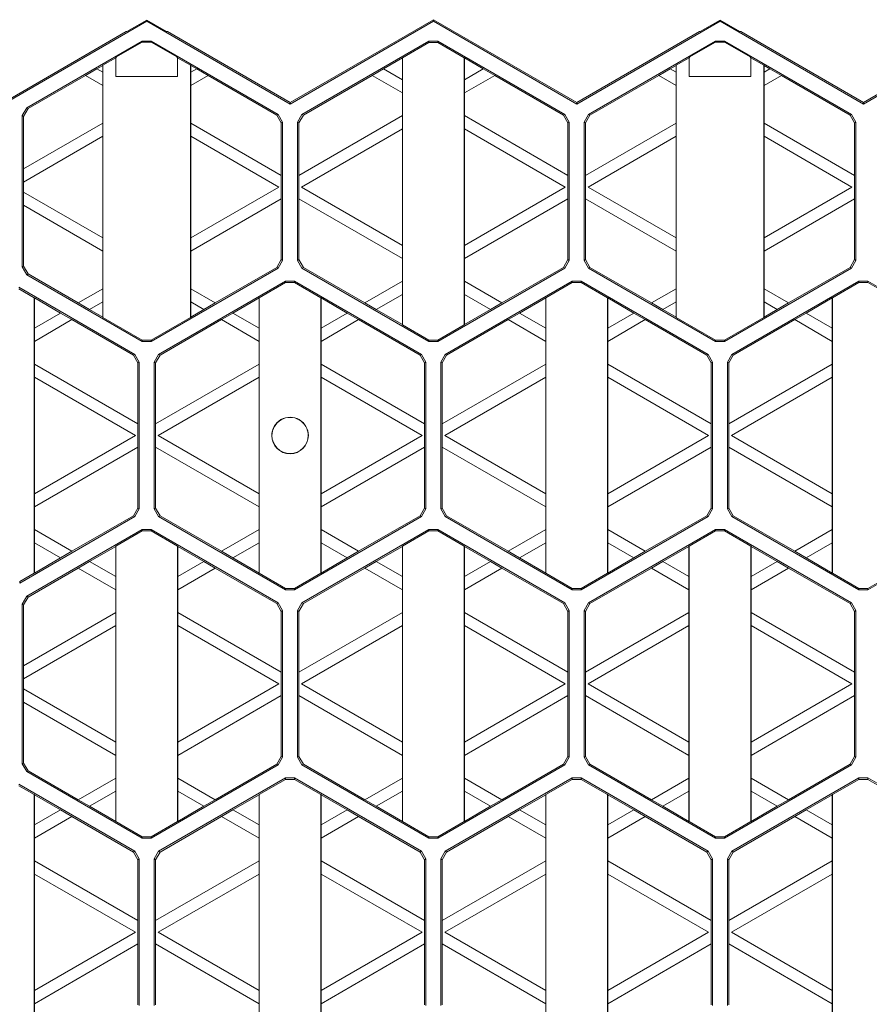
# Model space of a CAD drawing. Units: millimetres. Extents: x 0 to 420, y 0 to 297.
# Drawn here: x 97 to 138, y 160 to 207 of the extents above; entities that cross this region are included whole.
import ezdxf

# ---------------------------------------------------------------- set-up
doc = ezdxf.new("R2010")
doc.units = ezdxf.units.MM

msp = doc.modelspace()

# ---------------------------------------------------------------- linework, layer by layer
at = {"color": 7, "linetype": 'Continuous', "lineweight": 15}
for p, q in [((96.45022, 203.16494), (103.18477, 207.05314)), ((103.18477, 207.10352), (102.22841, 206.55137)), ((103.18477, 207.10352), (103.18477, 207.05314)), ((104.14113, 206.55137), (103.18477, 207.10352)), ((103.18477, 207.05314), (110.10977, 203.05499)), ((110.10977, 203.13057), (117.03477, 207.12872)), ((110.10977, 203.05499), (117.03477, 207.05314)), ((117.03477, 207.12872), (117.03477, 207.05314)), ((117.03477, 207.12871), (123.95977, 203.13057)), ((117.03477, 207.05314), (123.95977, 203.05499)), ((123.95977, 203.05499), (130.88477, 207.05314)), ((130.88477, 207.10352), (129.9284, 206.55137)), ((130.88477, 207.10352), (130.88477, 207.05314)), ((131.84113, 206.55137), (130.88477, 207.10352)), ((130.88477, 207.05314), (137.80977, 203.05499)), ((137.80977, 203.13057), (144.73477, 207.12871)), ((137.80977, 203.05499), (144.73477, 207.05314)), ((96.38477, 203.20273), (102.18477, 206.55137)), ((102.22841, 206.55137), (102.18477, 206.55137)), ((104.18477, 206.55137), (104.14113, 206.55137)), ((104.18477, 206.55137), (110.10977, 203.13057)), ((123.95977, 203.13057), (129.88477, 206.55137)), ((129.9284, 206.55137), (129.88477, 206.55137)), ((131.88477, 206.55137), (131.84113, 206.55137)), ((131.88477, 206.55137), (137.80977, 203.13057)), ((102.96826, 206.0978), (97.38582, 202.87477)), ((101.72841, 205.33158), (102.96826, 206.04741)), ((103.40128, 206.0978), (102.96826, 206.0978)), ((102.96826, 206.04741), (102.96826, 206.0978)), ((102.96826, 206.04741), (103.40128, 206.04741)), ((109.53371, 202.55724), (103.40128, 206.0978)), ((103.40128, 206.0978), (103.40128, 206.04741)), ((103.40128, 206.04741), (104.64113, 205.33158)), ((116.81826, 206.0978), (110.68582, 202.55724)), ((115.54262, 205.29027), (116.81826, 206.02676)), ((117.25128, 206.0978), (116.81826, 206.0978)), ((116.81826, 206.02676), (116.81826, 206.0978)), ((117.25128, 206.02676), (116.81826, 206.02676)), ((123.38371, 202.55724), (117.25128, 206.0978)), ((117.25128, 206.0978), (117.25128, 206.02676)), ((117.25128, 206.02676), (118.52691, 205.29027)), ((130.66826, 206.0978), (124.53583, 202.55724)), ((129.4284, 205.33158), (130.66826, 206.04741)), ((131.10127, 206.0978), (130.66826, 206.0978)), ((130.66826, 206.04741), (130.66826, 206.0978)), ((130.66826, 206.04741), (131.10127, 206.04741)), ((137.23371, 202.55724), (131.10127, 206.0978)), ((131.10127, 206.0978), (131.10127, 206.04741)), ((131.10127, 206.04741), (132.34113, 205.33158)), ((101.05977, 204.92035), (100.77227, 204.75436)), ((101.07068, 204.93294), (101.05977, 204.92035)), ((101.05977, 204.58838), (101.05977, 204.92035)), ((101.07068, 204.93294), (101.69568, 205.29379)), ((101.07068, 192.75453), (101.07068, 204.93294)), ((101.69568, 205.29379), (101.72841, 205.33158)), ((101.69568, 204.38963), (101.69568, 205.29379)), ((104.64113, 205.33158), (104.67386, 205.29379)), ((104.67386, 205.29379), (105.29886, 204.93294)), ((104.67386, 205.29379), (104.67386, 204.38963)), ((105.30977, 204.92035), (105.29886, 204.93294)), ((105.29886, 204.93294), (105.29886, 192.75453)), ((105.30977, 204.92035), (105.59727, 204.75436)), ((105.30977, 204.92035), (105.30977, 204.58838)), ((115.53477, 205.28119), (114.62227, 204.75436)), ((115.54262, 205.29027), (115.53477, 205.28119)), ((115.53477, 204.22753), (115.53477, 205.28119)), ((115.54262, 192.39722), (115.54262, 205.29027)), ((118.53477, 205.28119), (118.52691, 205.29027)), ((118.52691, 205.29027), (118.52691, 192.39722)), ((119.44727, 204.75436), (118.53477, 205.28119)), ((118.53477, 205.28119), (118.53477, 204.22753)), ((128.75977, 204.92035), (128.47227, 204.75436)), ((128.77068, 204.93294), (128.75977, 204.92035)), ((128.75977, 204.58838), (128.75977, 204.92035)), ((128.77068, 204.93294), (129.39568, 205.29379)), ((128.77068, 192.75453), (128.77068, 204.93294)), ((129.39568, 205.29379), (129.4284, 205.33158)), ((129.39568, 204.38963), (129.39568, 205.29379)), ((132.34113, 205.33158), (132.37386, 205.29379)), ((132.37386, 205.29379), (132.99886, 204.93294)), ((132.37386, 205.29379), (132.37386, 204.38963)), ((133.00977, 204.92035), (132.99886, 204.93294)), ((132.99886, 204.93294), (132.99886, 192.75453)), ((133.00977, 204.92035), (133.29727, 204.75436)), ((133.00977, 204.92035), (133.00977, 204.58838)), ((100.22227, 204.43682), (97.45128, 202.83699)), ((100.22227, 204.43682), (100.77227, 204.75436)), ((101.05977, 203.95329), (100.22227, 204.43682)), ((100.77227, 204.75436), (101.05977, 204.58838)), ((101.05977, 204.58838), (101.05977, 203.95329)), ((105.30977, 204.58838), (105.59727, 204.75436)), ((105.30977, 203.95329), (105.30977, 204.58838)), ((106.14727, 204.43682), (105.30977, 203.95329)), ((105.59727, 204.75436), (106.14727, 204.43682)), ((109.46826, 202.51945), (106.14727, 204.43682)), ((114.07227, 204.43682), (110.75128, 202.51945)), ((114.62227, 204.75436), (114.07227, 204.43682)), ((115.53477, 203.59244), (114.07227, 204.43682)), ((114.62227, 204.75436), (115.53477, 204.22753)), ((118.53477, 204.22753), (119.44727, 204.75436)), ((119.99727, 204.43682), (118.53477, 203.59244)), ((119.44727, 204.75436), (119.99727, 204.43682)), ((123.31826, 202.51945), (119.99727, 204.43682)), ((127.92227, 204.43682), (124.60128, 202.51945)), ((127.92227, 204.43682), (128.47227, 204.75436)), ((128.75977, 203.95329), (127.92227, 204.43682)), ((128.47227, 204.75436), (128.75977, 204.58838)), ((128.75977, 204.58838), (128.75977, 203.95329)), ((133.00977, 204.58838), (133.29727, 204.75436)), ((133.00977, 203.95329), (133.00977, 204.58838)), ((133.84727, 204.43682), (133.00977, 203.95329)), ((133.29727, 204.75436), (133.84727, 204.43682)), ((137.16826, 202.51945), (133.84727, 204.43682)), ((104.67386, 204.38963), (101.69568, 204.38963)), ((115.53477, 203.59244), (115.53477, 204.22753)), ((118.53477, 203.59244), (118.53477, 204.22753)), ((132.37386, 204.38963), (129.39568, 204.38963)), ((101.05977, 202.13463), (101.05977, 203.95329)), ((105.30977, 203.95329), (105.30977, 202.13463)), ((115.53477, 202.49548), (115.53477, 203.59244)), ((118.53477, 203.59244), (118.53477, 202.49548)), ((128.75977, 202.13463), (128.75977, 203.95329)), ((133.00977, 203.95329), (133.00977, 202.13463)), ((110.10977, 203.13057), (110.10977, 203.05499)), ((123.95977, 203.13057), (123.95977, 203.05499)), ((137.80977, 203.13057), (137.80977, 203.05499)), ((97.38582, 202.87477), (97.16932, 202.49977)), ((97.23477, 202.46198), (97.45128, 202.83699)), ((97.38582, 202.87477), (97.45128, 202.83699)), ((109.46826, 202.51945), (109.53371, 202.55724)), ((109.75022, 202.18223), (109.53371, 202.55724)), ((110.68582, 202.55724), (110.46932, 202.18223)), ((110.68582, 202.55724), (110.75128, 202.51945)), ((123.31826, 202.51945), (123.38371, 202.55724)), ((123.60022, 202.18223), (123.38371, 202.55724)), ((124.53583, 202.55724), (124.31932, 202.18223)), ((124.53583, 202.55724), (124.60128, 202.51945)), ((137.16826, 202.51945), (137.23371, 202.55724)), ((137.45022, 202.18223), (137.23371, 202.55724)), ((97.16932, 202.49977), (97.16932, 195.1877)), ((97.23477, 202.46198), (97.16932, 202.49977)), ((97.23477, 202.46198), (97.23477, 199.92627)), ((97.23477, 199.92627), (101.05977, 202.13463)), ((101.05977, 202.13463), (101.05977, 201.49955)), ((105.30977, 201.49955), (105.30977, 202.13463)), ((105.30977, 202.13463), (109.68477, 199.60873)), ((109.46826, 202.51945), (109.68477, 202.14444)), ((109.75022, 202.18223), (109.68477, 202.14444)), ((109.68477, 199.60873), (109.68477, 202.14444)), ((109.75022, 195.50525), (109.75022, 202.18223)), ((110.46932, 202.18223), (110.46932, 195.50525)), ((110.53477, 202.14444), (110.46932, 202.18223)), ((110.53477, 202.14444), (110.75128, 202.51945)), ((110.53477, 199.60873), (115.53477, 202.49548)), ((110.53477, 202.14444), (110.53477, 199.60873)), ((115.53477, 202.49548), (115.53477, 201.86039)), ((118.53477, 202.49548), (118.53477, 201.86039)), ((118.53477, 202.49548), (123.53477, 199.60873)), ((123.31826, 202.51945), (123.53477, 202.14444)), ((123.60022, 202.18223), (123.53477, 202.14444)), ((123.53477, 199.60873), (123.53477, 202.14444)), ((123.60022, 195.50525), (123.60022, 202.18223)), ((124.31932, 202.18223), (124.31932, 195.50525)), ((124.38477, 202.14444), (124.31932, 202.18223)), ((124.38477, 202.14444), (124.60128, 202.51945)), ((124.38477, 202.14444), (124.38477, 199.60873)), ((124.38477, 199.60873), (128.75977, 202.13463)), ((128.75977, 201.49955), (128.75977, 202.13463)), ((133.00977, 201.49955), (133.00977, 202.13463)), ((133.00977, 202.13463), (137.38477, 199.60873)), ((137.16826, 202.51945), (137.38477, 202.14444)), ((137.45022, 202.18223), (137.38477, 202.14444)), ((137.38477, 199.60873), (137.38477, 202.14444)), ((137.45022, 195.50525), (137.45022, 202.18223)), ((115.53477, 201.86039), (110.65977, 199.04582)), ((115.53477, 196.23123), (115.53477, 201.86039)), ((118.53477, 201.86039), (118.53477, 196.23123)), ((123.40977, 199.04582), (118.53477, 201.86039)), ((101.05977, 201.49955), (97.23477, 199.29119)), ((101.05977, 196.59207), (101.05977, 201.49955)), ((105.30977, 201.49955), (105.30977, 196.59207)), ((109.55977, 199.04582), (105.30977, 201.49955)), ((128.75977, 201.49955), (124.50977, 199.04582)), ((128.75977, 196.59207), (128.75977, 201.49955)), ((133.00977, 201.49955), (133.00977, 196.59207)), ((137.25977, 199.04582), (133.00977, 201.49955)), ((97.23477, 199.29119), (97.23477, 199.92627)), ((97.23477, 199.29119), (97.23477, 198.80044)), ((109.68477, 199.60873), (109.68477, 198.48289)), ((110.53477, 198.48289), (110.53477, 199.60873)), ((123.53477, 198.48289), (123.53477, 199.60873)), ((124.38477, 199.60873), (124.38477, 198.48289)), ((137.38477, 199.60873), (137.38477, 198.48289)), ((97.23477, 198.80044), (97.23477, 198.16535)), ((97.23477, 198.80044), (101.05977, 196.59207)), ((105.30977, 196.59207), (109.55977, 199.04582)), ((110.65977, 199.04582), (115.53477, 196.23123)), ((118.53477, 196.23123), (123.40977, 199.04582)), ((124.50977, 199.04582), (128.75977, 196.59207)), ((133.00977, 196.59207), (137.25977, 199.04582)), ((109.68477, 198.48289), (105.30977, 195.95699)), ((109.68477, 195.54304), (109.68477, 198.48289)), ((110.53477, 198.48289), (110.53477, 195.54304)), ((115.53477, 195.59615), (110.53477, 198.48289)), ((123.53477, 198.48289), (118.53477, 195.59615)), ((123.53477, 195.54304), (123.53477, 198.48289)), ((124.38477, 198.48289), (124.38477, 195.54304)), ((128.75977, 195.95699), (124.38477, 198.48289)), ((137.38477, 198.48289), (133.00977, 195.95699)), ((137.38477, 195.54304), (137.38477, 198.48289)), ((97.23477, 198.16535), (97.23477, 195.22549)), ((101.05977, 195.95699), (97.23477, 198.16535)), ((101.05977, 195.95699), (101.05977, 196.59207)), ((105.30977, 195.95699), (105.30977, 196.59207)), ((128.75977, 195.95699), (128.75977, 196.59207)), ((133.00977, 195.95699), (133.00977, 196.59207)), ((101.05977, 194.13833), (101.05977, 195.95699)), ((105.30977, 195.95699), (105.30977, 194.13833)), ((115.53477, 196.23123), (115.53477, 195.59615)), ((118.53477, 196.23123), (118.53477, 195.59615)), ((128.75977, 194.13833), (128.75977, 195.95699)), ((133.00977, 195.95699), (133.00977, 194.13833)), ((109.68477, 195.54304), (109.46826, 195.16803)), ((109.53371, 195.13025), (109.75022, 195.50525)), ((109.68477, 195.54304), (109.75022, 195.50525)), ((110.46932, 195.50525), (110.53477, 195.54304)), ((110.46932, 195.50525), (110.68582, 195.13025)), ((110.75128, 195.16803), (110.53477, 195.54304)), ((115.53477, 194.49918), (115.53477, 195.59615)), ((118.53477, 195.59615), (118.53477, 194.49918)), ((123.53477, 195.54304), (123.31826, 195.16803)), ((123.38371, 195.13025), (123.60022, 195.50525)), ((123.53477, 195.54304), (123.60022, 195.50525)), ((124.31932, 195.50525), (124.38477, 195.54304)), ((124.31932, 195.50525), (124.53583, 195.13025)), ((124.60128, 195.16803), (124.38477, 195.54304)), ((137.38477, 195.54304), (137.16826, 195.16803)), ((137.23371, 195.13025), (137.45022, 195.50525)), ((137.38477, 195.54304), (137.45022, 195.50525)), ((97.16932, 195.1877), (97.23477, 195.22549)), ((97.16932, 195.1877), (97.38582, 194.8127)), ((97.45128, 194.85049), (97.23477, 195.22549)), ((103.40128, 191.58968), (109.53371, 195.13025)), ((106.49727, 193.45273), (109.46826, 195.16803)), ((109.53371, 195.13025), (109.46826, 195.16803)), ((110.75128, 195.16803), (110.68582, 195.13025)), ((110.68582, 195.13025), (116.81826, 191.58968)), ((110.75128, 195.16803), (113.72227, 193.45273)), ((117.25128, 191.58968), (123.38371, 195.13025)), ((120.34727, 193.45273), (123.31826, 195.16803)), ((123.38371, 195.13025), (123.31826, 195.16803)), ((124.60128, 195.16803), (124.53583, 195.13025)), ((124.53583, 195.13025), (130.66826, 191.58968)), ((124.60128, 195.16803), (127.57227, 193.45273)), ((131.10127, 191.58968), (137.23371, 195.13025)), ((134.19727, 193.45273), (137.16826, 195.16803)), ((137.23371, 195.13025), (137.16826, 195.16803)), ((97.45128, 194.85049), (97.38582, 194.8127)), ((97.38582, 194.8127), (102.96826, 191.58968)), ((97.45128, 194.85049), (99.87227, 193.45273)), ((109.89326, 194.50749), (103.76083, 190.96693)), ((110.32628, 194.50749), (109.89326, 194.50749)), ((109.89326, 194.43645), (109.89326, 194.50749)), ((116.45871, 190.96693), (110.32628, 194.50749)), ((110.32628, 194.50749), (110.32628, 194.43645)), ((113.72227, 193.45273), (115.53477, 194.49918)), ((115.53477, 194.49918), (115.53477, 193.86409)), ((123.74326, 194.50749), (117.61083, 190.96693)), ((118.53477, 193.86409), (118.53477, 194.49918)), ((118.53477, 194.49918), (120.34727, 193.45273)), ((124.17628, 194.50749), (123.74326, 194.50749)), ((123.74326, 194.43645), (123.74326, 194.50749)), ((130.30871, 190.96693), (124.17628, 194.50749)), ((124.17628, 194.50749), (124.17628, 194.43645)), ((137.59326, 194.50749), (131.46083, 190.96693)), ((138.02628, 194.50749), (137.59326, 194.50749)), ((137.59326, 194.43645), (137.59326, 194.50749)), ((144.15871, 190.96693), (138.02628, 194.50749)), ((138.02628, 194.50749), (138.02628, 194.43645)), ((102.60871, 190.96693), (96.99745, 194.20659)), ((96.99745, 194.13555), (97.75191, 193.69996)), ((99.87227, 193.45273), (101.05977, 194.13833)), ((101.05977, 194.13833), (101.05977, 193.50325)), ((105.30977, 194.13833), (105.30977, 193.50325)), ((105.30977, 194.13833), (106.49727, 193.45273)), ((108.61762, 193.69996), (109.89326, 194.43645)), ((109.89326, 194.43645), (110.32628, 194.43645)), ((110.32628, 194.43645), (111.60191, 193.69996)), ((122.46762, 193.69996), (123.74326, 194.43645)), ((123.74326, 194.43645), (124.17628, 194.43645)), ((124.17628, 194.43645), (125.45191, 193.69996)), ((127.57227, 193.45273), (128.75977, 194.13833)), ((128.75977, 194.13833), (128.75977, 193.50325)), ((133.00977, 194.13833), (133.00977, 193.50325)), ((133.00977, 194.13833), (134.19727, 193.45273)), ((136.31762, 193.69996), (137.59326, 194.43645)), ((137.59326, 194.43645), (138.02628, 194.43645)), ((138.02628, 194.43645), (139.30191, 193.69996)), ((97.75191, 193.69996), (97.75977, 193.69089)), ((97.75191, 193.69996), (97.75191, 180.40276)), ((99.02227, 192.96198), (97.75977, 193.69089)), ((97.75977, 193.69089), (97.75977, 192.23308)), ((101.05977, 193.50325), (100.42227, 193.13519)), ((101.05977, 192.76713), (101.05977, 193.50325)), ((105.30977, 193.50325), (105.30977, 192.76713)), ((105.94727, 193.13519), (105.30977, 193.50325)), ((108.60977, 193.69089), (107.34727, 192.96198)), ((108.60977, 193.69089), (108.61762, 193.69996)), ((108.60977, 192.23308), (108.60977, 193.69089)), ((108.61762, 180.40276), (108.61762, 193.69996)), ((111.60977, 193.69089), (111.60191, 193.69996)), ((111.60191, 193.69996), (111.60191, 180.40276)), ((112.87227, 192.96198), (111.60977, 193.69089)), ((111.60977, 193.69089), (111.60977, 192.23308)), ((115.53477, 193.86409), (114.27227, 193.13519)), ((115.53477, 192.40628), (115.53477, 193.86409)), ((118.53477, 193.86409), (118.53477, 192.40628)), ((119.79727, 193.13519), (118.53477, 193.86409)), ((122.45977, 193.69089), (121.19727, 192.96198)), ((122.45977, 193.69089), (122.46762, 193.69996)), ((122.45977, 192.23308), (122.45977, 193.69089)), ((122.46762, 180.40276), (122.46762, 193.69996)), ((125.45977, 193.69089), (125.45191, 193.69996)), ((125.45191, 193.69996), (125.45191, 180.40276)), ((126.72227, 192.96198), (125.45977, 193.69089)), ((125.45977, 193.69089), (125.45977, 192.23308)), ((128.75977, 193.50325), (128.12227, 193.13519)), ((128.75977, 192.76713), (128.75977, 193.50325)), ((133.00977, 193.50325), (133.00977, 192.76713)), ((133.64727, 193.13519), (133.00977, 193.50325)), ((136.30977, 193.69089), (135.04727, 192.96198)), ((136.30977, 193.69089), (136.31762, 193.69996)), ((136.30977, 192.23308), (136.30977, 193.69089)), ((136.31762, 180.40276), (136.31762, 193.69996)), ((100.42227, 193.13519), (99.87227, 193.45273)), ((100.42227, 193.13519), (101.05977, 192.76713)), ((105.30977, 192.76713), (105.94727, 193.13519)), ((105.94727, 193.13519), (106.49727, 193.45273)), ((114.27227, 193.13519), (113.72227, 193.45273)), ((114.27227, 193.13519), (115.53477, 192.40628)), ((118.53477, 192.40628), (119.79727, 193.13519)), ((120.34727, 193.45273), (119.79727, 193.13519)), ((128.12227, 193.13519), (127.57227, 193.45273)), ((128.12227, 193.13519), (128.75977, 192.76713)), ((133.00977, 192.76713), (133.64727, 193.13519)), ((133.64727, 193.13519), (134.19727, 193.45273)), ((97.75977, 192.23308), (99.02227, 192.96198)), ((99.57227, 192.64444), (97.75977, 191.59799)), ((99.02227, 192.96198), (99.57227, 192.64444)), ((102.54326, 190.92914), (99.57227, 192.64444)), ((101.05977, 192.76713), (101.07068, 192.75453)), ((102.96826, 191.65896), (101.07068, 192.75453)), ((105.29886, 192.75453), (103.40128, 191.65896)), ((106.79727, 192.64444), (103.82628, 190.92914)), ((105.29886, 192.75453), (105.30977, 192.76713)), ((107.34727, 192.96198), (106.79727, 192.64444)), ((108.60977, 191.59799), (106.79727, 192.64444)), ((107.34727, 192.96198), (108.60977, 192.23308)), ((111.60977, 192.23308), (112.87227, 192.96198)), ((113.42227, 192.64444), (111.60977, 191.59799)), ((112.87227, 192.96198), (113.42227, 192.64444)), ((116.39326, 190.92914), (113.42227, 192.64444)), ((120.64727, 192.64444), (117.67628, 190.92914)), ((120.64727, 192.64444), (121.19727, 192.96198)), ((122.45977, 191.59799), (120.64727, 192.64444)), ((121.19727, 192.96198), (122.45977, 192.23308)), ((125.45977, 192.23308), (126.72227, 192.96198)), ((127.27227, 192.64444), (125.45977, 191.59799)), ((126.72227, 192.96198), (127.27227, 192.64444)), ((130.24326, 190.92914), (127.27227, 192.64444)), ((128.75977, 192.76713), (128.77068, 192.75453)), ((130.66826, 191.65896), (128.77068, 192.75453)), ((132.99886, 192.75453), (131.10127, 191.65896)), ((134.49727, 192.64444), (131.52627, 190.92914)), ((132.99886, 192.75453), (133.00977, 192.76713)), ((135.04727, 192.96198), (134.49727, 192.64444)), ((136.30977, 191.59799), (134.49727, 192.64444)), ((135.04727, 192.96198), (136.30977, 192.23308)), ((97.75977, 191.59799), (97.75977, 192.23308)), ((108.60977, 191.59799), (108.60977, 192.23308)), ((111.60977, 191.59799), (111.60977, 192.23308)), ((115.54262, 192.39722), (115.53477, 192.40628)), ((116.81826, 191.66073), (115.54262, 192.39722)), ((118.52691, 192.39722), (117.25128, 191.66073)), ((118.52691, 192.39722), (118.53477, 192.40628)), ((122.45977, 192.23308), (122.45977, 191.59799)), ((125.45977, 191.59799), (125.45977, 192.23308)), ((136.30977, 191.59799), (136.30977, 192.23308)), ((97.75977, 191.59799), (97.75977, 190.50103)), ((102.96826, 191.58968), (102.96826, 191.65896)), ((103.40128, 191.65896), (102.96826, 191.65896)), ((103.40128, 191.65896), (103.40128, 191.58968)), ((108.60977, 190.50103), (108.60977, 191.59799)), ((111.60977, 191.59799), (111.60977, 190.50103)), ((116.81826, 191.58968), (116.81826, 191.66073)), ((117.25128, 191.66073), (116.81826, 191.66073)), ((117.25128, 191.66073), (117.25128, 191.58968)), ((122.45977, 190.50103), (122.45977, 191.59799)), ((125.45977, 191.59799), (125.45977, 190.50103)), ((130.66826, 191.58968), (130.66826, 191.65896)), ((131.10127, 191.65896), (130.66826, 191.65896)), ((131.10127, 191.65896), (131.10127, 191.58968)), ((136.30977, 190.50103), (136.30977, 191.59799)), ((102.96826, 191.58968), (103.40128, 191.58968)), ((116.81826, 191.58968), (117.25128, 191.58968)), ((130.66826, 191.58968), (131.10127, 191.58968)), ((102.54326, 190.92914), (102.60871, 190.96693)), ((102.54326, 190.92914), (102.75977, 190.55414)), ((102.82522, 190.59193), (102.60871, 190.96693)), ((103.76082, 190.96693), (103.54432, 190.59193)), ((103.60977, 190.55414), (103.82628, 190.92914)), ((103.76083, 190.96693), (103.82628, 190.92914)), ((116.39326, 190.92914), (116.45871, 190.96693)), ((116.39326, 190.92914), (116.60977, 190.55414)), ((116.67522, 190.59193), (116.45871, 190.96693)), ((117.61083, 190.96693), (117.39432, 190.59193)), ((117.45977, 190.55414), (117.67628, 190.92914)), ((117.61083, 190.96693), (117.67628, 190.92914)), ((130.24326, 190.92914), (130.30871, 190.96693)), ((130.24326, 190.92914), (130.45977, 190.55414)), ((130.52522, 190.59193), (130.30871, 190.96693)), ((131.46083, 190.96693), (131.24431, 190.59193)), ((131.30977, 190.55414), (131.52627, 190.92914)), ((131.46083, 190.96693), (131.52627, 190.92914)), ((97.75977, 190.50103), (97.75977, 189.86594)), ((97.75977, 190.50103), (102.75977, 187.61428)), ((102.82522, 190.59193), (102.75977, 190.55414)), ((102.75977, 187.61428), (102.75977, 190.55414)), ((102.82522, 183.5108), (102.82522, 190.59193)), ((103.54432, 190.59193), (103.54432, 183.5108)), ((103.60977, 190.55414), (103.54432, 190.59193)), ((103.60977, 190.55414), (103.60977, 187.61428)), ((103.60977, 187.61428), (108.60977, 190.50103)), ((108.60977, 189.86594), (108.60977, 190.50103)), ((111.60977, 190.50103), (111.60977, 189.86594)), ((111.60977, 190.50103), (116.60977, 187.61428)), ((116.67522, 190.59193), (116.60977, 190.55414)), ((116.60977, 187.61428), (116.60977, 190.55414)), ((116.67522, 183.5108), (116.67522, 190.59193)), ((117.39432, 190.59193), (117.39432, 183.5108)), ((117.45977, 190.55414), (117.39432, 190.59193)), ((117.45977, 190.55414), (117.45977, 187.61428)), ((117.45977, 187.61428), (122.45977, 190.50103)), ((122.45977, 189.86594), (122.45977, 190.50103)), ((125.45977, 189.86594), (125.45977, 190.50103)), ((125.45977, 190.50103), (130.45977, 187.61428)), ((130.52522, 190.59193), (130.45977, 190.55414)), ((130.45977, 187.61428), (130.45977, 190.55414)), ((130.52522, 183.5108), (130.52522, 190.59193)), ((131.24431, 190.59193), (131.24431, 183.5108)), ((131.30977, 190.55414), (131.24431, 190.59193)), ((131.30977, 190.55414), (131.30977, 187.61428)), ((131.30977, 187.61428), (136.30977, 190.50103)), ((136.30977, 190.50103), (136.30977, 189.86594)), ((97.75977, 189.86594), (97.75977, 184.23678)), ((102.63477, 187.05136), (97.75977, 189.86594)), ((108.60977, 189.86594), (103.73477, 187.05136)), ((108.60977, 184.23678), (108.60977, 189.86594)), ((111.60977, 189.86594), (111.60977, 184.23678)), ((116.48477, 187.05136), (111.60977, 189.86594)), ((122.45977, 189.86594), (117.58477, 187.05136)), ((122.45977, 184.23678), (122.45977, 189.86594)), ((125.45977, 189.86594), (125.45977, 184.23678)), ((130.33477, 187.05136), (125.45977, 189.86594)), ((136.30977, 189.86594), (131.43477, 187.05136)), ((136.30977, 184.23678), (136.30977, 189.86594)), ((102.75977, 186.48844), (102.75977, 187.61428)), ((103.60977, 187.61428), (103.60977, 186.48844)), ((116.60977, 186.48844), (116.60977, 187.61428)), ((117.45977, 187.61428), (117.45977, 186.48844)), ((130.45977, 187.61428), (130.45977, 186.48844)), ((131.30977, 186.48844), (131.30977, 187.61428)), ((97.75977, 184.23678), (102.63477, 187.05136)), ((103.73477, 187.05136), (108.60977, 184.23678)), ((111.60977, 184.23678), (116.48477, 187.05136)), ((117.58477, 187.05136), (122.45977, 184.23678)), ((125.45977, 184.23678), (130.33477, 187.05136)), ((131.43477, 187.05136), (136.30977, 184.23678)), ((102.75977, 186.48844), (97.75977, 183.60169)), ((102.75977, 183.54859), (102.75977, 186.48844)), ((103.60977, 186.48844), (103.60977, 183.54859)), ((108.60977, 183.60169), (103.60977, 186.48844)), ((116.60977, 186.48844), (111.60977, 183.60169)), ((116.60977, 183.54859), (116.60977, 186.48844)), ((117.45977, 186.48844), (117.45977, 183.54859)), ((122.45977, 183.60169), (117.45977, 186.48844)), ((130.45977, 186.48844), (125.45977, 183.60169)), ((130.45977, 183.54859), (130.45977, 186.48844)), ((131.30977, 186.48844), (131.30977, 183.54859)), ((136.30977, 183.60169), (131.30977, 186.48844)), ((97.75977, 184.23678), (97.75977, 183.60169)), ((108.60977, 183.60169), (108.60977, 184.23678)), ((111.60977, 184.23678), (111.60977, 183.60169)), ((122.45977, 183.60169), (122.45977, 184.23678)), ((125.45977, 183.60169), (125.45977, 184.23678)), ((136.30977, 184.23678), (136.30977, 183.60169)), ((97.75977, 183.60169), (97.75977, 182.50473)), ((102.75977, 183.54859), (102.54326, 183.17358)), ((102.75977, 183.54859), (102.82522, 183.5108)), ((103.54432, 183.5108), (103.60977, 183.54859)), ((103.82628, 183.17358), (103.60977, 183.54859)), ((108.60977, 182.50473), (108.60977, 183.60169)), ((111.60977, 183.60169), (111.60977, 182.50473)), ((116.60977, 183.54859), (116.39326, 183.17358)), ((116.60977, 183.54859), (116.67522, 183.5108)), ((117.39432, 183.5108), (117.45977, 183.54859)), ((117.67628, 183.17358), (117.45977, 183.54859)), ((122.45977, 182.50473), (122.45977, 183.60169)), ((125.45977, 183.60169), (125.45977, 182.50473)), ((130.45977, 183.54859), (130.24326, 183.17358)), ((130.45977, 183.54859), (130.52522, 183.5108)), ((131.24431, 183.5108), (131.30977, 183.54859)), ((131.52627, 183.17358), (131.30977, 183.54859)), ((136.30977, 182.50473), (136.30977, 183.60169)), ((97.0455, 179.92387), (102.60871, 183.13579)), ((99.57227, 181.45828), (102.54326, 183.17358)), ((102.60871, 183.13579), (102.54326, 183.17358)), ((102.60871, 183.13579), (102.82522, 183.5108)), ((103.54432, 183.5108), (103.76083, 183.13579)), ((103.82628, 183.17358), (103.76083, 183.13579)), ((103.76083, 183.13579), (109.89326, 179.59523)), ((103.82628, 183.17358), (106.79727, 181.45828)), ((110.32628, 179.59523), (116.45871, 183.13579)), ((113.42227, 181.45828), (116.39326, 183.17358)), ((116.45871, 183.13579), (116.39326, 183.17358)), ((116.45871, 183.13579), (116.67522, 183.5108)), ((117.39432, 183.5108), (117.61083, 183.13579)), ((117.67628, 183.17358), (117.61083, 183.13579)), ((117.61083, 183.13579), (123.74326, 179.59523)), ((117.67628, 183.17358), (120.64727, 181.45828)), ((124.17628, 179.59523), (130.30871, 183.13579)), ((127.27227, 181.45828), (130.24326, 183.17358)), ((130.30871, 183.13579), (130.24326, 183.17358)), ((130.30871, 183.13579), (130.52522, 183.5108)), ((131.24431, 183.5108), (131.46083, 183.13579)), ((131.52627, 183.17358), (131.46083, 183.13579)), ((131.46083, 183.13579), (137.59326, 179.59523)), ((131.52627, 183.17358), (134.49727, 181.45828)), ((138.02628, 179.59523), (144.15871, 183.13579)), ((102.96826, 182.51304), (97.38582, 179.29002)), ((97.75977, 182.50473), (97.75977, 181.86964)), ((97.75977, 182.50473), (99.57227, 181.45828)), ((101.69262, 181.70551), (102.96826, 182.442)), ((103.40128, 182.51304), (102.96826, 182.51304)), ((102.96826, 182.442), (102.96826, 182.51304)), ((102.96826, 182.442), (103.40128, 182.442)), ((109.53371, 178.97248), (103.40128, 182.51304)), ((103.40128, 182.51304), (103.40128, 182.442)), ((103.40128, 182.442), (104.67691, 181.70551)), ((106.79727, 181.45828), (108.60977, 182.50473)), ((108.60977, 182.50473), (108.60977, 181.86964)), ((116.81826, 182.51304), (110.68582, 178.97248)), ((111.60977, 182.50473), (111.60977, 181.86964)), ((111.60977, 182.50473), (113.42227, 181.45828)), ((115.54262, 181.70551), (116.81826, 182.442)), ((117.25128, 182.51304), (116.81826, 182.51304)), ((116.81826, 182.442), (116.81826, 182.51304)), ((116.81826, 182.442), (117.25128, 182.442)), ((123.38371, 178.97248), (117.25128, 182.51304)), ((117.25128, 182.51304), (117.25128, 182.442)), ((117.25128, 182.442), (118.52691, 181.70551)), ((120.64727, 181.45828), (122.45977, 182.50473)), ((122.45977, 182.50473), (122.45977, 181.86964)), ((130.66826, 182.51304), (124.53583, 178.97248)), ((125.45977, 182.50473), (125.45977, 181.86964)), ((125.45977, 182.50473), (127.27227, 181.45828)), ((129.39262, 181.70551), (130.66826, 182.442)), ((131.10127, 182.51304), (130.66826, 182.51304)), ((130.66826, 182.442), (130.66826, 182.51304)), ((131.10127, 182.442), (130.66826, 182.442)), ((137.23371, 178.97248), (131.10127, 182.51304)), ((131.10127, 182.51304), (131.10127, 182.442)), ((131.10127, 182.442), (132.37691, 181.70551)), ((134.49727, 181.45828), (136.30977, 182.50473)), ((136.30977, 182.50473), (136.30977, 181.86964)), ((97.75977, 181.86964), (97.75977, 180.41183)), ((99.02227, 181.14074), (97.75977, 181.86964)), ((101.68477, 181.69644), (100.42227, 180.96753)), ((101.68477, 181.69644), (101.69262, 181.70551)), ((101.68477, 180.23863), (101.68477, 181.69644)), ((101.69262, 168.40831), (101.69262, 181.70551)), ((104.68477, 181.69644), (104.67691, 181.70551)), ((104.67691, 181.70551), (104.67691, 168.40831)), ((105.94727, 180.96753), (104.68477, 181.69644)), ((104.68477, 181.69644), (104.68477, 180.23863)), ((108.60977, 181.86964), (107.34727, 181.14074)), ((108.60977, 180.41183), (108.60977, 181.86964)), ((111.60977, 181.86964), (111.60977, 180.41183)), ((112.87227, 181.14074), (111.60977, 181.86964)), ((115.53477, 181.69644), (114.27227, 180.96753)), ((115.53477, 181.69644), (115.54262, 181.70551)), ((115.53477, 180.23863), (115.53477, 181.69644)), ((115.54262, 168.40831), (115.54262, 181.70551)), ((118.53477, 181.69644), (118.52691, 181.70551)), ((118.52691, 181.70551), (118.52691, 168.40831)), ((119.79727, 180.96753), (118.53477, 181.69644)), ((118.53477, 181.69644), (118.53477, 180.23863)), ((122.45977, 181.86964), (121.19727, 181.14074)), ((122.45977, 180.41183), (122.45977, 181.86964)), ((125.45977, 181.86964), (125.45977, 180.41183)), ((126.72227, 181.14074), (125.45977, 181.86964)), ((129.38477, 181.69644), (128.12227, 180.96753)), ((129.39262, 181.70551), (129.38477, 181.69644)), ((129.38477, 180.23863), (129.38477, 181.69644)), ((129.39262, 168.40831), (129.39262, 181.70551)), ((132.38477, 181.69644), (132.37691, 181.70551)), ((132.37691, 181.70551), (132.37691, 168.40831)), ((133.64727, 180.96753), (132.38477, 181.69644)), ((132.38477, 181.69644), (132.38477, 180.23863)), ((136.30977, 181.86964), (135.04727, 181.14074)), ((136.30977, 180.41183), (136.30977, 181.86964)), ((97.75977, 180.41183), (99.02227, 181.14074)), ((99.02227, 181.14074), (99.57227, 181.45828)), ((107.34727, 181.14074), (106.79727, 181.45828)), ((107.34727, 181.14074), (108.60977, 180.41183)), ((111.60977, 180.41183), (112.87227, 181.14074)), ((112.87227, 181.14074), (113.42227, 181.45828)), ((121.19727, 181.14074), (120.64727, 181.45828)), ((121.19727, 181.14074), (122.45977, 180.41183)), ((125.45977, 180.41183), (126.72227, 181.14074)), ((126.72227, 181.14074), (127.27227, 181.45828)), ((135.04727, 181.14074), (134.49727, 181.45828)), ((135.04727, 181.14074), (136.30977, 180.41183)), ((100.42227, 180.96753), (99.87227, 180.64999)), ((100.42227, 180.96753), (101.68477, 180.23863)), ((104.68477, 180.23863), (105.94727, 180.96753)), ((105.94727, 180.96753), (106.49727, 180.64999)), ((114.27227, 180.96753), (113.72227, 180.64999)), ((114.27227, 180.96753), (115.53477, 180.23863)), ((118.53477, 180.23863), (119.79727, 180.96753)), ((119.79727, 180.96753), (120.34727, 180.64999)), ((128.12227, 180.96753), (127.57227, 180.64999)), ((128.12227, 180.96753), (129.38477, 180.23863)), ((132.38477, 180.23863), (133.64727, 180.96753)), ((133.64727, 180.96753), (134.19727, 180.64999)), ((97.75191, 180.40276), (97.0455, 179.99491)), ((99.87227, 180.64999), (97.45128, 179.25223)), ((97.75191, 180.40276), (97.75977, 180.41183)), ((101.68477, 179.60354), (99.87227, 180.64999)), ((101.68477, 179.60354), (101.68477, 180.23863)), ((106.49727, 180.64999), (104.68477, 179.60354)), ((104.68477, 179.60354), (104.68477, 180.23863)), ((108.20477, 179.66416), (106.49727, 180.64999)), ((108.60977, 180.41183), (108.61762, 180.40276)), ((109.89326, 179.66627), (108.61762, 180.40276)), ((111.60191, 180.40276), (110.32628, 179.66627)), ((111.60191, 180.40276), (111.60977, 180.41183)), ((113.72227, 180.64999), (112.01476, 179.66416)), ((115.53477, 179.60354), (113.72227, 180.64999)), ((115.53477, 179.60354), (115.53477, 180.23863)), ((120.34727, 180.64999), (118.53477, 179.60354)), ((118.53477, 179.60354), (118.53477, 180.23863)), ((123.31826, 178.93469), (120.34727, 180.64999)), ((122.45977, 180.41183), (122.46762, 180.40276)), ((123.74326, 179.66627), (122.46762, 180.40276)), ((125.45191, 180.40276), (124.17628, 179.66627)), ((127.57227, 180.64999), (124.60128, 178.93469)), ((125.45191, 180.40276), (125.45977, 180.41183)), ((129.38477, 179.60354), (127.57227, 180.64999)), ((129.38477, 179.60354), (129.38477, 180.23863)), ((134.19727, 180.64999), (132.38477, 179.60354)), ((132.38477, 179.60354), (132.38477, 180.23863)), ((137.16826, 178.93469), (134.19727, 180.64999)), ((136.30977, 180.41183), (136.31762, 180.40276)), ((137.59326, 179.66627), (136.31762, 180.40276)), ((139.30191, 180.40276), (138.02628, 179.66627)), ((97.0455, 179.99491), (97.0455, 179.92387)), ((97.38582, 179.29002), (97.16932, 178.91501)), ((97.23477, 178.87723), (97.45128, 179.25223)), ((97.38582, 179.29002), (97.45128, 179.25223)), ((101.68477, 178.50658), (101.68477, 179.60354)), ((104.68477, 179.60354), (104.68477, 178.50658)), ((108.20477, 179.66416), (109.46826, 178.93469)), ((109.89326, 179.66627), (110.32628, 179.66627)), ((109.89326, 179.59523), (109.89326, 179.66627)), ((109.89326, 179.59523), (110.32628, 179.59523)), ((110.32628, 179.66627), (110.32628, 179.59523)), ((110.75128, 178.93469), (112.01476, 179.66416)), ((115.53477, 178.50658), (115.53477, 179.60354)), ((118.53477, 179.60354), (118.53477, 178.50658)), ((123.74326, 179.59523), (123.74326, 179.66627)), ((123.74326, 179.66627), (124.17628, 179.66627)), ((123.74326, 179.59523), (124.17628, 179.59523)), ((124.17628, 179.66627), (124.17628, 179.59523)), ((129.38477, 178.50658), (129.38477, 179.60354)), ((132.38477, 179.60354), (132.38477, 178.50658)), ((137.59326, 179.59523), (137.59326, 179.66627)), ((137.59326, 179.66627), (138.02628, 179.66627)), ((137.59326, 179.59523), (138.02628, 179.59523)), ((138.02628, 179.66627), (138.02628, 179.59523)), ((97.16932, 178.91501), (97.16932, 171.19881)), ((97.23477, 178.87723), (97.16932, 178.91501)), ((97.23477, 178.87723), (97.23477, 175.93737)), ((109.46826, 178.93469), (109.53371, 178.97248)), ((109.46826, 178.93469), (109.68477, 178.55968)), ((109.75022, 178.59747), (109.53371, 178.97248)), ((110.68582, 178.97248), (110.46932, 178.59747)), ((110.53477, 178.55968), (110.75128, 178.93469)), ((110.68582, 178.97248), (110.75128, 178.93469)), ((123.31826, 178.93469), (123.38371, 178.97248)), ((123.31826, 178.93469), (123.53477, 178.55968)), ((123.60022, 178.59747), (123.38371, 178.97248)), ((124.53583, 178.97248), (124.31932, 178.59747)), ((124.38477, 178.55968), (124.60128, 178.93469)), ((124.53583, 178.97248), (124.60128, 178.93469)), ((137.16826, 178.93469), (137.23371, 178.97248)), ((137.16826, 178.93469), (137.38477, 178.55968)), ((137.45022, 178.59747), (137.23371, 178.97248)), ((97.23477, 175.93737), (101.68477, 178.50658)), ((101.68477, 178.50658), (101.68477, 177.87149)), ((104.68477, 178.50658), (104.68477, 177.87149)), ((104.68477, 178.50658), (109.68477, 175.61982)), ((109.75022, 178.59747), (109.68477, 178.55968)), ((109.68477, 178.55968), (109.68477, 177.10074)), ((109.75022, 171.51635), (109.75022, 178.59747)), ((110.46932, 178.59747), (110.46932, 171.51635)), ((110.53477, 178.55968), (110.46932, 178.59747)), ((110.53477, 177.10074), (110.53477, 178.55968)), ((110.53477, 175.61982), (115.53477, 178.50658)), ((115.53477, 177.87149), (115.53477, 178.50658)), ((118.53477, 178.50658), (118.53477, 177.87149)), ((118.53477, 178.50658), (123.53477, 175.61982)), ((123.60022, 178.59747), (123.53477, 178.55968)), ((123.53477, 175.61982), (123.53477, 178.55968)), ((123.60022, 171.51635), (123.60022, 178.59747)), ((124.31932, 178.59747), (124.31932, 171.51635)), ((124.38477, 178.55968), (124.31932, 178.59747)), ((124.38477, 178.55968), (124.38477, 175.61982)), ((124.38477, 175.61982), (129.38477, 178.50658)), ((129.38477, 177.87149), (129.38477, 178.50658)), ((132.38477, 178.50658), (132.38477, 177.87149)), ((132.38477, 178.50658), (137.38477, 175.61982)), ((137.45022, 178.59747), (137.38477, 178.55968)), ((137.38477, 175.61982), (137.38477, 178.55968)), ((137.45022, 171.51635), (137.45022, 178.59747)), ((101.68477, 177.87149), (97.23477, 175.30228)), ((101.68477, 172.24233), (101.68477, 177.87149)), ((104.68477, 177.87149), (104.68477, 172.24233)), ((109.55977, 175.05691), (104.68477, 177.87149)), ((115.53477, 177.87149), (110.65977, 175.05691)), ((115.53477, 172.24233), (115.53477, 177.87149)), ((118.53477, 177.87149), (118.53477, 172.24233)), ((123.40977, 175.05691), (118.53477, 177.87149)), ((129.38477, 177.87149), (124.50977, 175.05691)), ((129.38477, 172.24233), (129.38477, 177.87149)), ((132.38477, 177.87149), (132.38477, 172.24233)), ((137.25977, 175.05691), (132.38477, 177.87149)), ((109.68477, 175.61982), (109.68477, 177.10074)), ((110.53477, 177.10074), (110.53477, 175.61982)), ((97.23477, 175.30228), (97.23477, 175.93737)), ((109.68477, 174.49399), (109.68477, 175.61982)), ((110.53477, 175.61982), (110.53477, 174.49399)), ((123.53477, 174.49399), (123.53477, 175.61982)), ((124.38477, 175.61982), (124.38477, 174.49399)), ((137.38477, 174.49399), (137.38477, 175.61982)), ((97.23477, 175.30228), (97.23477, 174.81154)), ((104.68477, 172.24233), (109.55977, 175.05691)), ((110.65977, 175.05691), (115.53477, 172.24233)), ((118.53477, 172.24233), (123.40977, 175.05691)), ((124.50977, 175.05691), (129.38477, 172.24233)), ((132.38477, 172.24233), (137.25977, 175.05691)), ((97.23477, 174.81154), (97.23477, 174.17645)), ((97.23477, 174.81154), (101.68477, 172.24233)), ((109.68477, 174.49399), (104.68477, 171.60724)), ((109.68477, 171.55413), (109.68477, 174.49399)), ((110.53477, 174.49399), (110.53477, 171.55413)), ((115.53477, 171.60724), (110.53477, 174.49399)), ((123.53477, 174.49399), (118.53477, 171.60724)), ((123.53477, 171.55413), (123.53477, 174.49399)), ((124.38477, 174.49399), (124.38477, 171.55413)), ((129.38477, 171.60724), (124.38477, 174.49399)), ((137.38477, 174.49399), (132.38477, 171.60724)), ((137.38477, 171.55413), (137.38477, 174.49399)), ((97.23477, 174.17645), (97.23477, 171.23659)), ((101.68477, 171.60724), (97.23477, 174.17645)), ((101.68477, 171.60724), (101.68477, 172.24233)), ((104.68477, 172.24233), (104.68477, 171.60724)), ((115.53477, 171.60724), (115.53477, 172.24233)), ((118.53477, 172.24233), (118.53477, 171.60724)), ((129.38477, 171.60724), (129.38477, 172.24233)), ((132.38477, 172.24233), (132.38477, 171.60724)), ((97.16932, 171.19881), (97.23477, 171.23659)), ((97.16932, 171.19881), (97.38582, 170.8238)), ((97.45128, 170.86159), (97.23477, 171.23659)), ((101.68477, 170.51027), (101.68477, 171.60724)), ((104.68477, 171.60724), (104.68477, 170.51027)), ((106.49727, 169.46383), (109.46826, 171.17913)), ((109.68477, 171.55413), (109.46826, 171.17913)), ((109.53371, 171.14134), (109.46826, 171.17913)), ((109.53371, 171.14134), (109.75022, 171.51635)), ((109.68477, 171.55413), (109.75022, 171.51635)), ((110.46932, 171.51635), (110.53477, 171.55413)), ((110.46932, 171.51635), (110.68582, 171.14134)), ((110.75128, 171.17913), (110.53477, 171.55413)), ((110.75128, 171.17913), (110.68582, 171.14134)), ((110.75128, 171.17913), (113.72227, 169.46383)), ((115.53477, 170.51027), (115.53477, 171.60724)), ((118.53477, 171.60724), (118.53477, 170.51027)), ((120.34727, 169.46383), (123.31826, 171.17913)), ((123.53477, 171.55413), (123.31826, 171.17913)), ((123.38371, 171.14134), (123.31826, 171.17913)), ((123.38371, 171.14134), (123.60022, 171.51635)), ((123.53477, 171.55413), (123.60022, 171.51635)), ((124.31932, 171.51635), (124.38477, 171.55413)), ((124.31932, 171.51635), (124.53583, 171.14134)), ((124.60128, 171.17913), (124.38477, 171.55413)), ((124.60128, 171.17913), (124.53583, 171.14134)), ((124.60128, 171.17913), (127.57227, 169.46383)), ((129.38477, 170.51027), (129.38477, 171.60724)), ((132.38477, 171.60724), (132.38477, 170.51027)), ((134.19727, 169.46383), (137.16826, 171.17913)), ((137.38477, 171.55413), (137.16826, 171.17913)), ((137.23371, 171.14134), (137.16826, 171.17913)), ((137.23371, 171.14134), (137.45022, 171.51635)), ((137.38477, 171.55413), (137.45022, 171.51635)), ((97.45128, 170.86159), (97.38582, 170.8238)), ((97.38582, 170.8238), (102.96826, 167.60078)), ((97.45128, 170.86159), (99.87227, 169.46383)), ((103.40128, 167.60078), (109.53371, 171.14134)), ((110.68582, 171.14134), (116.81826, 167.60078)), ((117.25128, 167.60078), (123.38371, 171.14134)), ((124.53583, 171.14134), (130.66826, 167.60078)), ((131.10127, 167.60078), (137.23371, 171.14134)), ((102.60871, 166.97803), (97.00706, 170.21214)), ((99.87227, 169.46383), (101.68477, 170.51027)), ((101.68477, 170.51027), (101.68477, 169.87519)), ((109.89326, 170.51859), (103.76083, 166.97803)), ((104.68477, 170.51027), (104.68477, 169.87519)), ((104.68477, 170.51027), (106.49727, 169.46383)), ((108.61762, 169.71105), (109.89326, 170.44754)), ((110.32628, 170.51859), (109.89326, 170.51859)), ((109.89326, 170.44754), (109.89326, 170.51859)), ((110.32628, 170.44754), (109.89326, 170.44754)), ((116.45871, 166.97803), (110.32628, 170.51859)), ((110.32628, 170.51859), (110.32628, 170.44754)), ((110.32628, 170.44754), (111.60191, 169.71105)), ((113.72227, 169.46383), (115.53477, 170.51027)), ((115.53477, 170.51027), (115.53477, 169.87519)), ((123.74326, 170.51859), (117.61083, 166.97803)), ((118.53477, 170.51027), (118.53477, 169.87519)), ((118.53477, 170.51027), (120.34727, 169.46383)), ((122.46762, 169.71105), (123.74326, 170.44754)), ((124.17628, 170.51859), (123.74326, 170.51859)), ((123.74326, 170.44754), (123.74326, 170.51859)), ((124.17628, 170.44754), (123.74326, 170.44754)), ((130.30871, 166.97803), (124.17628, 170.51859)), ((124.17628, 170.51859), (124.17628, 170.44754)), ((124.17628, 170.44754), (125.45191, 169.71105)), ((127.57227, 169.46383), (129.38477, 170.51027)), ((129.38477, 170.51027), (129.38477, 169.87519)), ((137.59326, 170.51859), (131.46083, 166.97803)), ((132.38477, 170.51027), (132.38477, 169.87519)), ((132.38477, 170.51027), (134.19727, 169.46383)), ((136.31762, 169.71105), (137.59326, 170.44754)), ((138.02628, 170.51859), (137.59326, 170.51859)), ((137.59326, 170.44754), (137.59326, 170.51859)), ((138.02628, 170.44754), (137.59326, 170.44754)), ((144.15871, 166.97803), (138.02628, 170.51859)), ((138.02628, 170.51859), (138.02628, 170.44754)), ((138.02628, 170.44754), (139.30191, 169.71105)), ((97.00706, 170.1411), (97.75191, 169.71105)), ((101.68477, 169.87519), (100.42227, 169.14629)), ((101.68477, 168.41738), (101.68477, 169.87519)), ((104.68477, 169.87519), (104.68477, 168.41738)), ((105.94727, 169.14629), (104.68477, 169.87519)), ((115.53477, 169.87519), (114.27227, 169.14629)), ((115.53477, 168.41738), (115.53477, 169.87519)), ((118.53477, 169.87519), (118.53477, 168.41738)), ((119.79727, 169.14629), (118.53477, 169.87519)), ((129.38477, 169.87519), (128.12227, 169.14629)), ((129.38477, 168.41738), (129.38477, 169.87519)), ((132.38477, 169.87519), (132.38477, 168.41738)), ((133.64727, 169.14629), (132.38477, 169.87519)), ((97.75977, 169.70198), (97.75191, 169.71105)), ((97.75191, 169.71105), (97.75191, 156.41386)), ((99.02227, 168.97308), (97.75977, 169.70198)), ((97.75977, 169.70198), (97.75977, 168.24418)), ((100.42227, 169.14629), (99.87227, 169.46383)), ((105.94727, 169.14629), (106.49727, 169.46383)), ((108.60977, 169.70198), (107.34727, 168.97308)), ((108.61762, 169.71105), (108.60977, 169.70198)), ((108.60977, 168.24418), (108.60977, 169.70198)), ((108.61762, 156.41386), (108.61762, 169.71105)), ((111.60977, 169.70198), (111.60191, 169.71105)), ((111.60191, 169.71105), (111.60191, 156.41386)), ((112.87227, 168.97308), (111.60977, 169.70198)), ((111.60977, 169.70198), (111.60977, 168.24418)), ((114.27227, 169.14629), (113.72227, 169.46383)), ((119.79727, 169.14629), (120.34727, 169.46383)), ((122.45977, 169.70198), (121.19727, 168.97308)), ((122.46762, 169.71105), (122.45977, 169.70198)), ((122.45977, 168.24418), (122.45977, 169.70198)), ((122.46762, 156.41386), (122.46762, 169.71105)), ((125.45977, 169.70198), (125.45191, 169.71105)), ((125.45191, 169.71105), (125.45191, 156.41386)), ((126.72227, 168.97308), (125.45977, 169.70198)), ((125.45977, 169.70198), (125.45977, 168.24418)), ((128.12227, 169.14629), (127.57227, 169.46383)), ((133.64727, 169.14629), (134.19727, 169.46383)), ((136.30977, 169.70198), (135.04727, 168.97308)), ((136.31762, 169.71105), (136.30977, 169.70198)), ((136.30977, 168.24418), (136.30977, 169.70198)), ((136.31762, 156.41386), (136.31762, 169.71105)), ((97.75977, 168.24418), (99.02227, 168.97308)), ((99.02227, 168.97308), (99.57227, 168.65554)), ((100.42227, 169.14629), (101.68477, 168.41738)), ((104.68477, 168.41738), (105.94727, 169.14629)), ((107.34727, 168.97308), (106.79727, 168.65554)), ((107.34727, 168.97308), (108.60977, 168.24418)), ((111.60977, 168.24418), (112.87227, 168.97308)), ((112.87227, 168.97308), (113.42227, 168.65554)), ((114.27227, 169.14629), (115.53477, 168.41738)), ((118.53477, 168.41738), (119.79727, 169.14629)), ((121.19727, 168.97308), (120.64727, 168.65554)), ((121.19727, 168.97308), (122.45977, 168.24418)), ((125.45977, 168.24418), (126.72227, 168.97308)), ((126.72227, 168.97308), (127.27227, 168.65554)), ((128.12227, 169.14629), (129.38477, 168.41738)), ((132.38477, 168.41738), (133.64727, 169.14629)), ((135.04727, 168.97308), (134.49727, 168.65554)), ((135.04727, 168.97308), (136.30977, 168.24418)), ((99.57227, 168.65554), (97.75977, 167.60909)), ((102.54326, 166.94024), (99.57227, 168.65554)), ((101.68477, 168.41738), (101.69262, 168.40831)), ((102.96826, 167.67182), (101.69262, 168.40831)), ((104.67691, 168.40831), (103.40128, 167.67182)), ((106.79727, 168.65554), (103.82628, 166.94024)), ((104.67691, 168.40831), (104.68477, 168.41738)), ((108.60977, 167.60909), (106.79727, 168.65554)), ((113.42227, 168.65554), (111.60977, 167.60909)), ((116.39326, 166.94024), (113.42227, 168.65554)), ((115.53477, 168.41738), (115.54262, 168.40831)), ((116.81826, 167.67182), (115.54262, 168.40831)), ((118.52691, 168.40831), (117.25128, 167.67182)), ((120.64727, 168.65554), (117.67628, 166.94024)), ((118.52691, 168.40831), (118.53477, 168.41738)), ((122.45977, 167.60909), (120.64727, 168.65554)), ((127.27227, 168.65554), (125.45977, 167.60909)), ((130.24326, 166.94024), (127.27227, 168.65554)), ((129.38477, 168.41738), (129.39262, 168.40831)), ((130.66826, 167.67182), (129.39262, 168.40831)), ((132.37691, 168.40831), (131.10127, 167.67182)), ((134.49727, 168.65554), (131.52627, 166.94024)), ((132.37691, 168.40831), (132.38477, 168.41738)), ((136.30977, 167.60909), (134.49727, 168.65554)), ((97.75977, 167.60909), (97.75977, 168.24418)), ((108.60977, 167.60909), (108.60977, 168.24418)), ((111.60977, 167.60909), (111.60977, 168.24418)), ((122.45977, 167.60909), (122.45977, 168.24418)), ((125.45977, 167.60909), (125.45977, 168.24418)), ((136.30977, 167.60909), (136.30977, 168.24418)), ((97.75977, 167.60909), (97.75977, 166.51213)), ((102.96826, 167.60078), (102.96826, 167.67182)), ((102.96826, 167.67182), (103.40128, 167.67182)), ((102.96826, 167.60078), (103.40128, 167.60078)), ((103.40128, 167.67182), (103.40128, 167.60078)), ((108.60977, 166.51213), (108.60977, 167.60909)), ((111.60977, 167.60909), (111.60977, 166.51213)), ((116.81826, 167.60078), (116.81826, 167.67182)), ((116.81826, 167.67182), (117.25128, 167.67182)), ((116.81826, 167.60078), (117.25128, 167.60078)), ((117.25128, 167.67182), (117.25128, 167.60078)), ((122.45977, 166.51213), (122.45977, 167.60909)), ((125.45977, 167.60909), (125.45977, 166.51213)), ((130.66826, 167.60078), (130.66826, 167.67182)), ((130.66826, 167.67182), (131.10127, 167.67182)), ((130.66826, 167.60078), (131.10127, 167.60078)), ((131.10127, 167.67182), (131.10127, 167.60078)), ((136.30977, 166.51213), (136.30977, 167.60909)), ((102.54326, 166.94024), (102.60871, 166.97803)), ((102.54326, 166.94024), (102.75977, 166.56523)), ((102.82522, 166.60302), (102.60871, 166.97803)), ((103.76083, 166.97803), (103.54432, 166.60302)), ((103.60977, 166.56523), (103.82628, 166.94024)), ((103.76083, 166.97803), (103.82628, 166.94024)), ((116.39326, 166.94024), (116.45871, 166.97803)), ((116.39326, 166.94024), (116.60977, 166.56523)), ((116.67522, 166.60302), (116.45871, 166.97803)), ((117.61083, 166.97803), (117.39432, 166.60302)), ((117.45977, 166.56523), (117.67628, 166.94024)), ((117.61083, 166.97803), (117.67628, 166.94024)), ((130.24326, 166.94024), (130.30871, 166.97803)), ((130.24326, 166.94024), (130.45977, 166.56523)), ((130.52522, 166.60302), (130.30871, 166.97803)), ((131.46083, 166.97803), (131.24431, 166.60302)), ((131.30977, 166.56523), (131.52627, 166.94024)), ((131.46083, 166.97803), (131.52627, 166.94024)), ((97.75977, 166.51213), (97.75977, 165.87704)), ((97.75977, 166.51213), (102.75977, 163.62537)), ((102.82522, 166.60302), (102.75977, 166.56523)), ((102.75977, 163.62537), (102.75977, 166.56523)), ((102.82522, 159.52189), (102.82522, 166.60302)), ((103.54432, 166.60302), (103.54432, 159.52189)), ((103.60977, 166.56523), (103.54432, 166.60302)), ((103.60977, 166.56523), (103.60977, 163.62537)), ((103.60977, 163.62537), (108.60977, 166.51213)), ((108.60977, 165.87704), (108.60977, 166.51213)), ((111.60977, 166.51213), (111.60977, 165.87704)), ((111.60977, 166.51213), (116.60977, 163.62537)), ((116.67522, 166.60302), (116.60977, 166.56523)), ((116.60977, 163.62537), (116.60977, 166.56523)), ((116.67522, 159.52189), (116.67522, 166.60302)), ((117.39432, 166.60302), (117.39432, 159.52189)), ((117.45977, 166.56523), (117.39432, 166.60302)), ((117.45977, 166.56523), (117.45977, 163.62537)), ((117.45977, 163.62537), (122.45977, 166.51213)), ((122.45977, 165.87704), (122.45977, 166.51213)), ((125.45977, 166.51213), (125.45977, 165.87704)), ((125.45977, 166.51213), (130.45977, 163.62537)), ((130.52522, 166.60302), (130.45977, 166.56523)), ((130.45977, 163.62537), (130.45977, 166.56523)), ((130.52522, 159.52189), (130.52522, 166.60302)), ((131.24431, 166.60302), (131.24431, 159.52189)), ((131.30977, 166.56523), (131.24431, 166.60302)), ((131.30977, 166.56523), (131.30977, 163.62537)), ((131.30977, 163.62537), (136.30977, 166.51213)), ((136.30977, 165.87704), (136.30977, 166.51213)), ((97.75977, 165.87704), (97.75977, 160.24788)), ((102.63477, 163.06246), (97.75977, 165.87704)), ((108.60977, 165.87704), (103.73477, 163.06246)), ((108.60977, 160.24788), (108.60977, 165.87704)), ((111.60977, 165.87704), (111.60977, 160.24788)), ((116.48477, 163.06246), (111.60977, 165.87704)), ((122.45977, 165.87704), (117.58477, 163.06246)), ((122.45977, 160.24788), (122.45977, 165.87704)), ((125.45977, 165.87704), (125.45977, 160.24788)), ((130.33477, 163.06246), (125.45977, 165.87704)), ((136.30977, 165.87704), (131.43477, 163.06246)), ((136.30977, 160.24788), (136.30977, 165.87704)), ((102.75977, 162.49954), (102.75977, 163.62537)), ((103.60977, 163.62537), (103.60977, 162.49954)), ((116.60977, 162.49954), (116.60977, 163.62537)), ((117.45977, 163.62537), (117.45977, 162.49954)), ((130.45977, 162.49954), (130.45977, 163.62537)), ((131.30977, 163.62537), (131.30977, 162.49954)), ((97.75977, 160.24788), (102.63477, 163.06246)), ((103.73477, 163.06246), (108.60977, 160.24788)), ((111.60977, 160.24788), (116.48477, 163.06246)), ((117.58477, 163.06246), (122.45977, 160.24788)), ((125.45977, 160.24788), (130.33477, 163.06246)), ((131.43477, 163.06246), (136.30977, 160.24788)), ((102.75977, 162.49954), (97.75977, 159.61279)), ((102.75977, 159.55968), (102.75977, 162.49954)), ((103.60977, 162.49954), (103.60977, 159.55968)), ((108.60977, 159.61279), (103.60977, 162.49954)), ((116.60977, 162.49954), (111.60977, 159.61279)), ((116.60977, 159.55968), (116.60977, 162.49954)), ((117.45977, 162.49954), (117.45977, 159.55968)), ((122.45977, 159.61279), (117.45977, 162.49954)), ((130.45977, 162.49954), (125.45977, 159.61279)), ((130.45977, 159.55968), (130.45977, 162.49954)), ((131.30977, 162.49954), (131.30977, 159.55968)), ((136.30977, 159.61279), (131.30977, 162.49954)), ((97.75977, 160.24788), (97.75977, 159.61279)), ((108.60977, 159.61279), (108.60977, 160.24788)), ((111.60977, 160.24788), (111.60977, 159.61279)), ((122.45977, 159.61279), (122.45977, 160.24788)), ((125.45977, 160.24788), (125.45977, 159.61279)), ((136.30977, 159.61279), (136.30977, 160.24788)), ((97.75977, 159.61279), (97.75977, 158.51582)), ((108.60977, 158.51582), (108.60977, 159.61279)), ((111.60977, 159.61279), (111.60977, 158.51582)), ((122.45977, 158.51582), (122.45977, 159.61279)), ((125.45977, 159.61279), (125.45977, 158.51582)), ((136.30977, 158.51582), (136.30977, 159.61279))]:
    msp.add_line(p, q, dxfattribs=at)
for radius, start, end in [(0.88285, 359.999781, 180.000219), (0.875, 359.999902, 180.000098), (0.88285, 180.000264, 359.999736), (0.875, 180.000064, 359.999936)]:
    msp.add_arc((110.10977, 187.05136), radius, start, end, dxfattribs=at)

doc.saveas('drawing.dxf')
